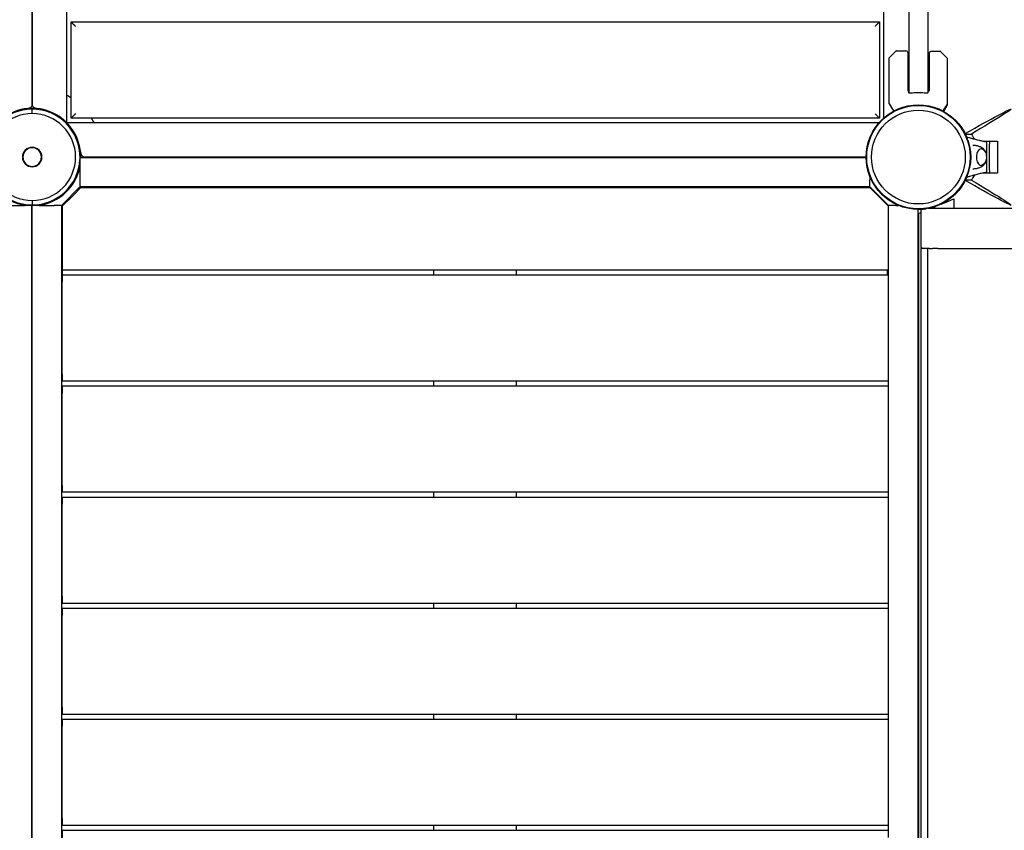
# Model space of a CAD drawing. Units: millimetres. Extents: x -4847 to 14868, y -2710 to 18153.
# Drawn here: x 986 to 2097, y 6361 to 7276 of the extents above; entities that cross this region are included whole.
import ezdxf

# ---------------------------------------------------------------- set-up
doc = ezdxf.new("R2010")
doc.units = ezdxf.units.MM
doc.header["$LTSCALE"] = 700
doc.layers.add('HAGS-Dim Plan', color=7, linetype='Continuous')
doc.layers.add('HAGS-Plan', color=7, linetype='Continuous')
doc.styles.get("Standard").update_dxf_attribs({"font": 'arial.ttf', "height": 300})
doc.dimstyles.new('HAGS - Dim Plan', dxfattribs={"dimtxt": 300, "dimasz": 200, "dimexe": 1.25, "dimexo": 0.625, "dimgap": 150, "dimtad": 0, "dimlfac": 0.001, "dimrnd": 0.05, "dimzin": 1, "dimdsep": 46, "dimtxsty": 'Standard', "dimcen": 0.1, "dimse1": 1, "dimse2": 1, "dimclrd": 1, "dimadec": 0, "dimazin": 0, "dimtfac": 1, "dimtmove": 0, "dimatfit": 3, "dimfxl": 1, "dimarcsym": 0})

# ---------------------------------------------------------------- blocks, each defined once
blk = doc.blocks.new('*D350')
at = {"layer": 'Defpoints', "color": 0, "transparency": 16777216}
for p in [(-3962.1, 15293.2), (12999.5, 15293.2), (73.4, -704.8)]:
    blk.add_point(p, dxfattribs=at)
at = {"layer": 'HAGS-Dim Plan', "color": 1, "lineweight": -2, "transparency": 16777216}
for p, q in [((-3962.1, 15093.2), (-3962.1, 8106.8)), ((-3962.1, -504.8), (-3962.1, 6481.6))]:
    blk.add_line(p, q, dxfattribs=at)
at = {"layer": 'HAGS-Dim Plan', "color": 1, "transparency": 16777216}
for points in [[(-3995.5, 15093.2), (-3928.8, 15093.2), (-3962.1, 15293.2)], [(-3995.5, -504.8), (-3928.8, -504.8), (-3962.1, -704.8)]]:
    blk.add_solid(points, dxfattribs=at)
at = {"layer": 'HAGS-Dim Plan', "color": 0, "transparency": 16777216, "insert": (-3962.1, 7294.2), "char_height": 300, "attachment_point": 5, "rotation": 90}
blk.add_mtext('16.00m', dxfattribs=at)
blk = doc.blocks.new('*D351')
at = {"layer": 'Defpoints', "color": 0, "transparency": 16777216}
for p in [(-4650.4, 16818.4), (12994.3, 16818.4), (6994.3, -2199.6)]:
    blk.add_point(p, dxfattribs=at)
at = {"layer": 'HAGS-Dim Plan', "color": 1, "lineweight": -2, "transparency": 16777216}
for p, q in [((-4650.4, 16618.4), (-4650.4, 8122)), ((-4650.4, -1999.6), (-4650.4, 6496.8))]:
    blk.add_line(p, q, dxfattribs=at)
at = {"layer": 'HAGS-Dim Plan', "color": 1, "transparency": 16777216}
for points in [[(-4683.8, 16618.4), (-4617.1, 16618.4), (-4650.4, 16818.4)], [(-4683.8, -1999.6), (-4617.1, -1999.6), (-4650.4, -2199.6)]]:
    blk.add_solid(points, dxfattribs=at)
at = {"layer": 'HAGS-Dim Plan', "color": 0, "transparency": 16777216, "insert": (-4650.4, 7309.4), "char_height": 300, "attachment_point": 5, "rotation": 90}
blk.add_mtext('19.00m', dxfattribs=at)
blk = doc.blocks.new('*D352')
at = {"layer": 'Defpoints', "color": 0, "transparency": 16777216}
for p in [(13335.4, 17396), (13335.4, 14732.2), (-1996.4, 5708)]:
    blk.add_point(p, dxfattribs=at)
at = {"layer": 'HAGS-Dim Plan', "color": 1, "lineweight": -2, "transparency": 16777216}
for p, q in [((-1796.4, 17396), (4856.9, 17396)), ((13135.4, 17396), (6482.1, 17396))]:
    blk.add_line(p, q, dxfattribs=at)
at = {"layer": 'HAGS-Dim Plan', "color": 1, "transparency": 16777216}
for points in [[(-1796.4, 17429.4), (-1796.4, 17362.7), (-1996.4, 17396)], [(13135.4, 17429.4), (13135.4, 17362.7), (13335.4, 17396)]]:
    blk.add_solid(points, dxfattribs=at)
at = {"layer": 'HAGS-Dim Plan', "color": 0, "transparency": 16777216, "insert": (5669.5, 17396), "char_height": 300, "attachment_point": 5}
blk.add_mtext('15.35m', dxfattribs=at)
blk = doc.blocks.new('*D353')
at = {"layer": 'Defpoints', "color": 0, "transparency": 16777216}
for p in [(14867.6, 17956.1), (14867.6, 14727.3), (-3531.2, 5705.9)]:
    blk.add_point(p, dxfattribs=at)
at = {"layer": 'HAGS-Dim Plan', "color": 1, "lineweight": -2, "transparency": 16777216}
for p, q in [((-3331.2, 17956.1), (4855.6, 17956.1)), ((14667.6, 17956.1), (6480.8, 17956.1))]:
    blk.add_line(p, q, dxfattribs=at)
at = {"layer": 'HAGS-Dim Plan', "color": 1, "transparency": 16777216}
for points in [[(-3331.2, 17989.4), (-3331.2, 17922.7), (-3531.2, 17956.1)], [(14667.6, 17989.4), (14667.6, 17922.7), (14867.6, 17956.1)]]:
    blk.add_solid(points, dxfattribs=at)
at = {"layer": 'HAGS-Dim Plan', "color": 0, "transparency": 16777216, "insert": (5668.2, 17956.1), "char_height": 300, "attachment_point": 5}
blk.add_mtext('18.40m', dxfattribs=at)
blk = doc.blocks.new('Plan UP Buridos')
at = {"layer": 'HAGS-Plan'}
for p, q in [((1038.9, 8007.5), (1038.9, 7159.9)), ((1961.1, 7165.4), (1961.1, 8008.6)), ((1989.5, 7193.4), (1989.5, 8007.9)), ((2010.5, 8007.4), (2010.5, 7193.4)), ((1000, 7989.7), (1000, 7180.8)), ((1000, 7180.8), (1000, 7989.7)), ((1043.9, 7164.9), (1043.9, 7273.5)), ((1043.9, 7273.5), (1956.1, 7273.5)), ((1956.1, 7273.5), (1956.1, 7164.9)), ((1974.9, 7240.9), (1967.1, 7233.1)), ((1975.2, 7241), (1986, 7241)), ((1988, 7239), (1988, 7195.4)), ((2012, 7238.1), (2012, 7195.4)), ((2024.8, 7240.1), (2014, 7240.1)), ((2025.1, 7240), (2032.9, 7232.3)), ((1967, 7181.1), (1967, 7232.8)), ((2033, 7180.2), (2033, 7231.9)), ((1989, 7195.8), (1989, 7194)), ((2011, 7194), (2011, 7195.8)), ((1967.1, 7180.9), (1969.2, 7177.2)), ((2028.7, 7172.6), (2032.9, 7180)), ((1000, 7170), (1000, 7175)), ((1000, 7170), (1000, 7175)), ((1969.6, 7177), (1969.7, 7177)), ((1038.9, 7159.9), (1955.6, 7159.9)), ((1956.1, 7164.9), (1043.9, 7164.9)), ((2053, 7147), (2059.8, 7147)), ((2072.8, 7139), (2089, 7139)), ((1000, 7131.5), (1000, 7132)), ((1000, 7131.5), (1000, 7132)), ((2076.9, 7131.5), (2076.9, 7110.5)), ((1053.9, 7119.6), (1053.9, 7112.5)), ((1053.9, 7112.5), (1053.9, 7095.5)), ((1054, 7120.5), (1941, 7120.5)), ((1940.2, 7121), (1059.8, 7121)), ((1000, 7110.5), (1000, 7110)), ((1000, 7110.5), (1000, 7110)), ((2089, 7103), (2072.8, 7103)), ((1053.9, 7095.5), (1053.9, 7087.5)), ((1945.4, 7098.6), (1945.4, 7095.5)), ((1945.4, 7087.5), (1945.4, 7095.5)), ((2059.8, 7095), (2053, 7095)), ((1046.9, 7078.5), (1033.9, 7065.5)), ((1034.2, 7067.6), (1052.8, 7086.2)), ((1054.9, 7086.5), (1046.9, 7078.5)), ((1945.4, 7087.5), (1053.9, 7087.5)), ((1054.9, 7086.5), (1945.4, 7086.5)), ((1142.1, 7086.5), (1142.1, 7087.5)), ((1453.2, 7086.5), (1453.2, 7087.5)), ((1546.2, 7087.5), (1546.2, 7086.5)), ((1857.2, 7087.5), (1857.2, 7086.5)), ((1953.4, 7078.5), (1945.4, 7086.5)), ((1946.5, 7086.2), (1965.1, 7067.6)), ((1966.4, 7065.5), (1953.4, 7078.5)), ((974.4, 7066.5), (991.4, 7066.5)), ((999.4, 7066.5), (991.4, 7066.5)), ((999.4, 7066.5), (999.4, 5761.2)), ((999.9, 5761.2), (999.9, 7066.5)), ((1007.9, 7066.5), (999.9, 7066.5)), ((1000, 7072), (1000, 7067)), ((1000, 7072), (1000, 7067)), ((1007.9, 7066.5), (1024.9, 7066.5)), ((1032.9, 7066.5), (1024.9, 7066.5)), ((1032.9, 7066.5), (1032.9, 5761.2)), ((1966.4, 7065.5), (1966.4, 7066.5)), ((1974.4, 7066.5), (1966.4, 7066.5)), ((1974.4, 7066.5), (1977.4, 7066.5)), ((2025.6, 7067.8), (2034, 7071.3)), ((2034, 7071.3), (2040, 7073.8)), ((2040, 7073.8), (2040, 7063)), ((1033.9, 7065.5), (1033.9, 7001.5)), ((1966.4, 7001.5), (1966.4, 7065.5)), ((1999.4, 7062), (1999.4, 5766)), ((2000, 7061.8), (2000, 7062)), ((2000, 7061.8), (2000, 7061.8)), ((2000, 7057.3), (2002.7, 7058.4)), ((2000, 7057.3), (2000, 5770.4)), ((2002.7, 7060), (2002.7, 7021)), ((2015.8, 7063), (2010.8, 7063)), ((2013.9, 7063), (2019.5, 7065.3)), ((2218.7, 7063), (2015.8, 7063)), ((2002.7, 7018), (2002.7, 7018)), ((2010.1, 7018), (2002.7, 7018)), ((2002.7, 7018), (2002.7, 5810)), ((2002.8, 7020.2), (2002.8, 7018.8)), ((2003.1, 7018.8), (2002.8, 7018.8)), ((2003.1, 7019.5), (2003.1, 7018.8)), ((2003.1, 7018.8), (2003.6, 7018.8)), ((2010.1, 7018), (2010.6, 7018)), ((2010.6, 7018), (2010.6, 7018)), ((2012.7, 7018), (2010.6, 7018)), ((2010.6, 5810), (2010.6, 7018)), ((2012.7, 7018), (2016, 7018)), ((2022.1, 7018), (2016, 7018)), ((2022.1, 7018), (2218.7, 7018)), ((1033.9, 7001.5), (1033.9, 6993.5)), ((1966.4, 6993.5), (1966.4, 7001.5)), ((1966.4, 6993.5), (1033.9, 6993.5)), ((1034.4, 6988.1), (1034.4, 6993.5)), ((1453.2, 6988.1), (1453.2, 6993.5)), ((1546.2, 6993.5), (1546.2, 6988.1)), ((1964.9, 6993.5), (1964.9, 6988.1)), ((1966.4, 6988.1), (1966.4, 6993.5)), ((1032.9, 6978.3), (1033.9, 6978.3)), ((1033.9, 6988.1), (1966.4, 6988.1)), ((1033.9, 6988.1), (1033.9, 6980.1)), ((1033.9, 6876.1), (1033.9, 6980.1)), ((1966.4, 6980.1), (1966.4, 6988.1)), ((1966.4, 6876.1), (1966.4, 6980.1)), ((1033.9, 6876.1), (1033.9, 6868.1)), ((1966.4, 6868.1), (1033.9, 6868.1)), ((1453.2, 6862.8), (1453.2, 6868.1)), ((1546.2, 6868.1), (1546.2, 6862.8)), ((1966.4, 6868.1), (1966.4, 6876.1)), ((1966.4, 6862.8), (1966.4, 6868.1)), ((1033.9, 6862.8), (1966.4, 6862.8)), ((1033.9, 6862.8), (1033.9, 6854.8)), ((1966.4, 6854.8), (1966.4, 6862.8)), ((1033.9, 6750.8), (1033.9, 6854.8)), ((1966.4, 6750.8), (1966.4, 6854.8)), ((1033.9, 6750.8), (1033.9, 6742.8)), ((1966.4, 6742.8), (1966.4, 6750.8)), ((1966.4, 6742.8), (1033.9, 6742.8)), ((1033.9, 6737.4), (1966.4, 6737.4)), ((1033.9, 6737.4), (1033.9, 6729.4)), ((1453.2, 6737.4), (1453.2, 6742.8)), ((1546.2, 6742.8), (1546.2, 6737.4)), ((1966.4, 6737.4), (1966.4, 6742.8)), ((1966.4, 6729.4), (1966.4, 6737.4)), ((1033.9, 6625.4), (1033.9, 6729.4)), ((1966.4, 6625.4), (1966.4, 6729.4)), ((1033.9, 6625.4), (1033.9, 6617.4)), ((1966.4, 6617.4), (1966.4, 6625.4)), ((1966.4, 6617.4), (1033.9, 6617.4)), ((1033.9, 6612.1), (1966.4, 6612.1)), ((1033.9, 6612.1), (1033.9, 6604.1)), ((1453.2, 6612.1), (1453.2, 6617.4)), ((1546.2, 6617.4), (1546.2, 6612.1)), ((1966.4, 6612.1), (1966.4, 6617.4)), ((1966.4, 6604.1), (1966.4, 6612.1)), ((1033.9, 6500.1), (1033.9, 6604.1)), ((1966.4, 6500.1), (1966.4, 6604.1)), ((1033.9, 6500.1), (1033.9, 6492.1)), ((1966.4, 6492.1), (1966.4, 6500.1)), ((1966.4, 6492.1), (1033.9, 6492.1)), ((1453.2, 6486.8), (1453.2, 6492.1)), ((1546.2, 6492.1), (1546.2, 6486.8)), ((1966.4, 6486.8), (1966.4, 6492.1)), ((1033.9, 6486.8), (1966.4, 6486.8)), ((1033.9, 6486.8), (1033.9, 6478.8)), ((1033.9, 6374.8), (1033.9, 6478.8)), ((1966.4, 6478.8), (1966.4, 6486.8)), ((1966.4, 6374.8), (1966.4, 6478.8)), ((1033.9, 6374.8), (1033.9, 6366.8)), ((1966.4, 6366.8), (1033.9, 6366.8)), ((1453.2, 6361.4), (1453.2, 6366.8)), ((1546.2, 6366.8), (1546.2, 6361.4)), ((1966.4, 6366.8), (1966.4, 6374.8)), ((1966.4, 6361.4), (1966.4, 6366.8)), ((1033.9, 6361.4), (1966.4, 6361.4)), ((1033.9, 6361.4), (1033.9, 6353.4)), ((1966.4, 6353.4), (1966.4, 6361.4))]:
    blk.add_line(p, q, dxfattribs=at)
for radius in [59, 59, 58.3, 58.3, 52.9, 52.9]:
    blk.add_circle((2000, 7121), radius, dxfattribs=at)
for centre, radius, start, end in [((1967.5, 7232.8), 0.5, 135, 180), ((1975.2, 7240.5), 0.5, 90, 135), ((1986, 7239), 2, 0, 90), ((2014, 7238.1), 2, 90, 180), ((2024.8, 7239.6), 0.5, 45, 90), ((2032.5, 7231.9), 0.5, 0, 45), ((1000, 7121), 80, 56.7265, 60.9131), ((2000, 7149.1), 47.9, 103.2747, 104.5068), ((2000, 7149.1), 44.5, 90, 98.4081), ((2000, 7149.1), 44.5, 81.5919, 90), ((2000, 7149.1), 47.9, 75.4932, 76.7253), ((1967.5, 7181.1), 0.5, 180, 210), ((2032.5, 7180.2), 0.5, 330, 0), ((1000, 7121), 54, 90, 270), ((1000, 7121), 54, 90, 270), ((1000, 7121), 49, 90, 270), ((1000, 7121), 49, 90, 270), ((1000, 7121), 55, 95.2159, 128.039), ((1000, 7121), 55, 85.2198, 94.7802), ((1000, 7121), 54, 358.8773, 90), ((1000, 7121), 54, 358.8773, 90), ((1000, 7121), 49, 270, 90), ((1000, 7121), 49, 270, 90), ((1000, 7121), 55, 51.961, 84.7841), ((1969.6, 7177.5), 0.5, 210, 270), ((1000, 7121), 80, 29.0869, 33.2735), ((1000, 7121), 55, 5.2159, 38.039), ((1000, 7121), 11, 90, 270), ((1000, 7121), 11, 90, 270), ((1000, 7121), 10.5, 90, 270), ((1000, 7121), 11, 270, 90), ((1000, 7121), 11, 270, 90), ((1000, 7121), 10.5, 270, 90), ((1000, 7121), 55, 0, 4.7802), ((1000, 7121), 55, 187.1447, 262.1668), ((1000, 7121), 54, 270, 357.0217), ((1000, 7121), 54, 270, 357.0217), ((1000, 7121), 55, 359.5066, 0), ((1000, 7121), 80, 359.6608, 0), ((1000, 7121), 55, 277.8332, 348.6642), ((1056, 7083), 4.5, 90, 135), ((1943.4, 7083), 4.5, 45, 90), ((1037.4, 7064.4), 4.5, 135, 180), ((1961.9, 7064.4), 4.5, 15.7173, 45), ((1000, 7121), 55, 269.4169, 269.9103), ((2005.7, 7060), 3, 141.1226, 180), ((2000, 7116.8), 55, 286.0631, 289.542), ((1000, 7121), 80, 269.5991, 269.9383), ((2005.7, 7021), 3, 180, 270)]:
    blk.add_arc(centre, radius, start, end, dxfattribs=at)
at = {"layer": 'HAGS-Plan', "extrusion": (0, 0, -1)}
for centre, major_axis, ratio, start_param, end_param in [((2011, 7121), (-93.7, -54.2), 0.021002, 2.044438, 4.176277), ((2070.8, 7121), (-31.4, 54.2), 0.062786, 1.107279, 1.221473), ((2084.8, 7121), (0, 54.3), 0.083678, -1.570796, -1.232588), ((2084.8, 7121), (0, -54.3), 0.083678, -1.909004, -1.570796), ((2084.8, 7121), (0, 54.3), 0.083678, -1.909004, -1.570796), ((2084.8, 7121), (0, -54.3), 0.083678, -1.570796, -1.232588), ((2070.8, 7121), (-31.4, -54.2), 0.062786, -1.221476, -1.107279), ((2011, 7121), (-93.7, 54.2), 0.021002, 2.106908, 4.238747)]:
    blk.add_ellipse(centre, major_axis=major_axis, ratio=ratio, start_param=start_param, end_param=end_param, dxfattribs=at)
at = {"layer": 'HAGS-Plan'}
for start_param, end_param in [(-0.270988, 3.909622), (-0.768029, -0.270988)]:
    blk.add_ellipse((2071, 7121), major_axis=(0, 9.5), ratio=0.590209, start_param=start_param, end_param=end_param, dxfattribs=at)
for points, weights in [([(1048.9, 7268.5), (1046, 7271.4), (1043.9, 7273.5), (1043.9, 7273.5)], [1, 0.804737854124, 0.804737854124, 1]), ([(1956.1, 7273.5), (1956.1, 7273.5), (1954, 7271.4), (1951.1, 7268.5)], [1, 0.804737854124, 0.804737854124, 1]), ([(1000, 7180.8), (1000, 7178.1), (998.1, 7176), (995.4, 7175.8)], [1, 0.823986714796, 0.823986714796, 1]), ([(1004.6, 7175.8), (1001.9, 7176), (1000, 7178.1), (1000, 7180.8)], [1, 0.823986714796, 0.823986714796, 1]), ([(1048.9, 7169.9), (1046, 7167), (1043.9, 7164.9), (1043.9, 7164.9)], [1, 0.804737854124, 0.804737854124, 1]), ([(1956.1, 7164.9), (1956.1, 7164.9), (1954, 7167), (1951.1, 7169.9)], [1, 0.804737854124, 0.804737854124, 1]), ([(1054.8, 7125.6), (1055, 7122.9), (1057.1, 7121), (1059.8, 7121)], [1, 0.823986714796, 0.823986714796, 1]), ([(1941, 7121.1), (1940.7, 7121), (1940.5, 7121), (1940.2, 7121)], [0.946630633162, 0.962129483584, 0.97991927253, 1])]:
    blk.add_rational_spline(points, weights, degree=3, dxfattribs=at)
for points, knots in [([(1993.5, 7193.1), (1992.9, 7193), (1992.3, 7193), (1991.2, 7193), (1990.7, 7193), (1989.9, 7193.2), (1989.6, 7193.3), (1989.1, 7193.6), (1989, 7193.8), (1989, 7194)], [-2.0896782, -2.0896782, -2.0896782, -2.0896782, -1.9211495, -1.9211495, -1.7526209, -1.7526209, -1.5755222, -1.5755222, -1.3984235, -1.3984235, -1.3984235, -1.3984235]), ([(2011, 7194), (2011, 7193.8), (2010.9, 7193.6), (2010.4, 7193.3), (2010.1, 7193.2), (2009.3, 7193), (2008.8, 7193), (2007.7, 7193), (2007.1, 7193), (2006.5, 7193.1)], [-2.7989247, -2.7989247, -2.7989247, -2.7989247, -2.621826, -2.621826, -2.4447273, -2.4447273, -2.2761986, -2.2761986, -2.1076699, -2.1076699, -2.1076699, -2.1076699]), ([(1967.9, 7180.2), (1967.9, 7180.1), (1967.9, 7180.1), (1967.9, 7180.1), (1968, 7180), (1968, 7179.9), (1968.1, 7179.8), (1968.1, 7179.7), (1968.3, 7179.5), (1968.4, 7179.3), (1968.6, 7178.9), (1968.9, 7178.4), (1969.2, 7177.9), (1969.5, 7177.4), (1969.8, 7176.7), (1970.2, 7176.1), (1970.6, 7175.4), (1971, 7174.7), (1971.5, 7173.9), (1971.7, 7173.6), (1971.8, 7173.3), (1972, 7172.9)], [0.0188723, 0.0188723, 0.0188723, 0.0188723, 0.0442326, 0.0442326, 0.0442326, 0.0884652, 0.0884652, 0.0884652, 0.1769303, 0.1769303, 0.1769303, 0.3538606, 0.3538606, 0.3538606, 0.5307909, 0.5307909, 0.5307909, 0.7077212, 0.7077212, 0.7077212, 0.7754498, 0.7754498, 0.7754498, 0.7754498]), ([(2028, 7172.9), (2028.2, 7173.3), (2028.3, 7173.6), (2029, 7174.7), (2029.4, 7175.4), (2030.2, 7176.7), (2030.5, 7177.4), (2031.1, 7178.4), (2031.4, 7178.9), (2031.7, 7179.5), (2031.9, 7179.7), (2032, 7179.9), (2032, 7180), (2032.1, 7180.1), (2032.1, 7180.1), (2032.1, 7180.2)], [0.22455, 0.22455, 0.22455, 0.22455, 0.2922794, 0.2922794, 0.4692096, 0.4692096, 0.6461397, 0.6461397, 0.8230699, 0.8230699, 0.9115349, 0.9115349, 0.9557675, 0.9557675, 0.9811278, 0.9811278, 0.9811278, 0.9811278]), ([(1038.9, 7159.9), (1038.9, 7159.9), (1038.8, 7159.9), (1038.7, 7160.1), (1038.7, 7160.1), (1038.5, 7160.2), (1038.5, 7160.3), (1038.3, 7160.4), (1038.2, 7160.5), (1038.1, 7160.7), (1038, 7160.8), (1037.7, 7161.1), (1037.4, 7161.3), (1036.7, 7161.9), (1036.2, 7162.4), (1035.4, 7163.1), (1035.1, 7163.4), (1034.5, 7163.8), (1034.2, 7164.1), (1033.9, 7164.3)], [0, 0, 0, 0, 0.001143345, 0.001143345, 0.001715018, 0.001715018, 0.00228669, 0.00228669, 0.002858363, 0.002858363, 0.003430036, 0.003430036, 0.004573381, 0.004573381, 0.006860071, 0.006860071, 0.008003416, 0.008003416, 0.009146761, 0.009146761, 0.009146761, 0.009146761]), ([(1043.3, 7154.9), (1042.8, 7155.5), (1042.4, 7156.1), (1041.6, 7156.9), (1041.4, 7157.2), (1041, 7157.7), (1040.7, 7158), (1040.3, 7158.4), (1040.1, 7158.7), (1039.7, 7159.1), (1039.5, 7159.2), (1039.2, 7159.6), (1039.1, 7159.7), (1039, 7159.8), (1038.9, 7159.8), (1038.9, 7159.9), (1038.9, 7159.9), (1038.9, 7159.9)], [0, 0, 0, 0, 0.002283218, 0.002283218, 0.003424826, 0.003424826, 0.004566435, 0.004566435, 0.005708044, 0.005708044, 0.006849653, 0.006849653, 0.007991262, 0.007991262, 0.008562066, 0.008562066, 0.00913287, 0.00913287, 0.00913287, 0.00913287]), ([(2054.4, 7143.8), (2056.3, 7143.3), (2058.1, 7142.8), (2062.8, 7141.5), (2065.6, 7140.8), (2069.8, 7139.7), (2071.2, 7139.3), (2073.3, 7138.9), (2074, 7138.8), (2075.4, 7138.6), (2076.1, 7138.5), (2076.9, 7138.5)], [3.060425, 3.060425, 3.060425, 3.060425, 10.000007, 10.000007, 20.406249, 20.406249, 25.614295, 25.614295, 28.225841, 28.225841, 30.859684, 30.859684, 30.859684, 30.859684]), ([(2061.3, 7134.5), (2062, 7134.5), (2062.6, 7134.5), (2063.9, 7134.3), (2064.6, 7134.3), (2065.9, 7134), (2066.5, 7133.9), (2067.7, 7133.5), (2068.3, 7133.3), (2069.5, 7132.9), (2070, 7132.7), (2070.5, 7132.4)], [0.0028675, 0.0028675, 0.0028675, 0.0028675, 0.0538713, 0.0538713, 0.1077426, 0.1077426, 0.161614, 0.161614, 0.2154853, 0.2154853, 0.2693566, 0.2693566, 0.2693566, 0.2693566]), ([(2076.9, 7138.5), (2076.9, 7138.5), (2076.9, 7138.5), (2076.9, 7138.4), (2076.9, 7138.3), (2076.9, 7138), (2076.9, 7137.8), (2076.9, 7137.3), (2076.9, 7136.9), (2076.9, 7136), (2076.9, 7135.6), (2076.9, 7134.2), (2076.9, 7133.6), (2076.9, 7132.5), (2076.9, 7132), (2076.9, 7131.5)], [0, 0, 0, 0, 0.076959, 0.076959, 0.1395146, 0.1395146, 0.2425588, 0.2425588, 0.3154534, 0.3154534, 0.3917977, 0.3917977, 0.4559643, 0.4559643, 0.5046419, 0.5046419, 0.5046419, 0.5046419]), ([(2070.5, 7132.4), (2071.4, 7132), (2072.2, 7131.5), (2073.6, 7130.2), (2074.2, 7129.3), (2075.2, 7127.7), (2075.5, 7127), (2075.8, 7126.3)], [0.2693566, 0.2693566, 0.2693566, 0.2693566, 0.501134, 0.501134, 0.7943337, 0.7943337, 1.0337375, 1.0337375, 1.0337375, 1.0337375]), ([(2070.7, 7130.5), (2071.2, 7130.5), (2071.7, 7130.3), (2072.8, 7129.9), (2073.4, 7129.5), (2074.4, 7128.5), (2074.9, 7127.8), (2075.8, 7126.3), (2076.1, 7125.4), (2076.6, 7123.4), (2076.7, 7122.4), (2076.8, 7120.4), (2076.7, 7119.4), (2076.4, 7117.4), (2076.1, 7116.5), (2075.3, 7114.7), (2074.8, 7113.9), (2073.6, 7112.7), (2072.9, 7112.2), (2071.7, 7111.7), (2071.2, 7111.5), (2070.7, 7111.5)], [0.043666, 0.043666, 0.043666, 0.043666, 0.238911, 0.238911, 0.500652, 0.500652, 0.817099, 0.817099, 1.169835, 1.169835, 1.523315, 1.523315, 1.873598, 1.873598, 2.225829, 2.225829, 2.580796, 2.580796, 2.908238, 2.908238, 3.097926, 3.097926, 3.097926, 3.097926]), ([(2075.8, 7115.7), (2075.5, 7114.9), (2075.1, 7114.1), (2074, 7112.3), (2073.1, 7111.2), (2071.5, 7110.1), (2071.1, 7109.8), (2070.5, 7109.6)], [2.1078551, 2.1078551, 2.1078551, 2.1078551, 2.3688386, 2.3688386, 2.7375349, 2.7375349, 2.872236, 2.872236, 2.872236, 2.872236]), ([(2076.9, 7103.5), (2076.1, 7103.5), (2075.3, 7103.4), (2073.7, 7103.2), (2073, 7103), (2070.6, 7102.5), (2068.9, 7102.1), (2064.1, 7100.8), (2061, 7100), (2056.7, 7098.8), (2055.5, 7098.5), (2054.4, 7098.2)], [0, 0, 0, 0, 2.881371, 2.881371, 5.718775, 5.718775, 11.883692, 11.883692, 23.599208, 23.599208, 27.798037, 27.798037, 27.798037, 27.798037]), ([(2070.5, 7109.6), (2070, 7109.3), (2069.5, 7109.1), (2068.3, 7108.7), (2067.7, 7108.5), (2066.5, 7108.1), (2065.9, 7108), (2064.6, 7107.7), (2063.9, 7107.7), (2062.6, 7107.5), (2062, 7107.5), (2061.3, 7107.5)], [2.872236, 2.872236, 2.872236, 2.872236, 2.9261074, 2.9261074, 2.9799787, 2.9799787, 3.03385, 3.03385, 3.0877213, 3.0877213, 3.1387235, 3.1387235, 3.1387235, 3.1387235]), ([(2076.9, 7110.5), (2076.9, 7110), (2076.9, 7109.6), (2076.9, 7108.5), (2076.9, 7107.9), (2076.9, 7106.3), (2076.9, 7106.1), (2076.9, 7105.1), (2076.9, 7104.8), (2076.9, 7104.2), (2076.9, 7104), (2076.9, 7103.7), (2076.9, 7103.7), (2076.9, 7103.5), (2076.9, 7103.5), (2076.9, 7103.5)], [-1.610376, -1.610376, -1.610376, -1.610376, -1.471605, -1.471605, -1.284206, -1.284206, -1.001071, -1.001071, -0.764743, -0.764743, -0.444287, -0.444287, -0.255082, -0.255082, 0, 0, 0, 0]), ([(2009.1, 7062.5), (2008.7, 7062.5), (2008.3, 7062.4), (2007.1, 7062.2), (2006.4, 7062.1), (2005.3, 7062), (2005, 7062), (2004.2, 7061.9), (2003.9, 7061.9), (2003.3, 7061.9), (2003, 7061.9), (2002.4, 7061.8), (2002, 7061.8), (2001.1, 7061.8), (2000.7, 7061.8), (2000.1, 7061.8), (2000, 7061.8), (2000, 7061.8)], [-0.7957927, -0.7957927, -0.7957927, -0.7957927, -0.7333214, -0.7333214, -0.6207993, -0.6207993, -0.5570675, -0.5570675, -0.493499, -0.493499, -0.4377375, -0.4377375, -0.3406251, -0.3406251, -0.1962012, -0.1962012, 0, 0, 0, 0])]:
    blk.add_open_spline(points, degree=3, knots=knots, dxfattribs=at)
for points in [[(995.4, 7175.8), (995.3, 7175.8), (995.1, 7175.8), (995, 7175.8)], [(1005, 7175.8), (1004.9, 7175.8), (1004.7, 7175.8), (1004.6, 7175.8)], [(1054.8, 7125.6), (1054.8, 7125.7), (1054.8, 7125.9), (1054.8, 7126)], [(2015.2, 7063.9), (2014.5, 7063.7), (2013.2, 7063.3), (2011.5, 7063)]]:
    blk.add_open_spline(points, degree=3, dxfattribs=at)

msp = doc.modelspace()

# ---------------------------------------------------------------- block references
at = {"layer": 'HAGS-Plan'}
msp.add_blockref('Plan UP Buridos', (0, 0), dxfattribs=at)

# ---------------------------------------------------------------- dimensions: what is measured, and where the dimension line sits
at = {"layer": 'HAGS-Dim Plan'}
for base, p1, p2, picture, middle in [((14867.613, 17956.069), (-3531.193, 5705.856), (14867.613, 14727.278), '*D353', (5668.21, 17956.069)), ((13335.359, 17396.018), (-1996.391, 5708.002), (13335.359, 14732.205), '*D352', (5669.484, 17396.018))]:
    dim = msp.add_linear_dim(base=base, p1=p1, p2=p2, dimstyle='HAGS - Dim Plan', override={"dimpost": 'm'}, dxfattribs=at)
    dim.commit()
    dim.dimension.update_dxf_attribs({"geometry": picture, "text_midpoint": middle})
for base, p1, p2, picture, middle in [((-4650.432, 16818.384), (6994.291, -2199.634), (12994.273, 16818.384), '*D351', (-4650.432, 7309.375)), ((-3962.145, 15293.238), (73.396, -704.826), (12999.533, 15293.238), '*D350', (-3962.145, 7294.206))]:
    dim = msp.add_linear_dim(base=base, p1=p1, p2=p2, angle=90, dimstyle='HAGS - Dim Plan', override={"dimpost": 'm'}, dxfattribs=at)
    dim.commit()
    dim.dimension.update_dxf_attribs({"geometry": picture, "text_midpoint": middle})

doc.saveas('drawing.dxf')
